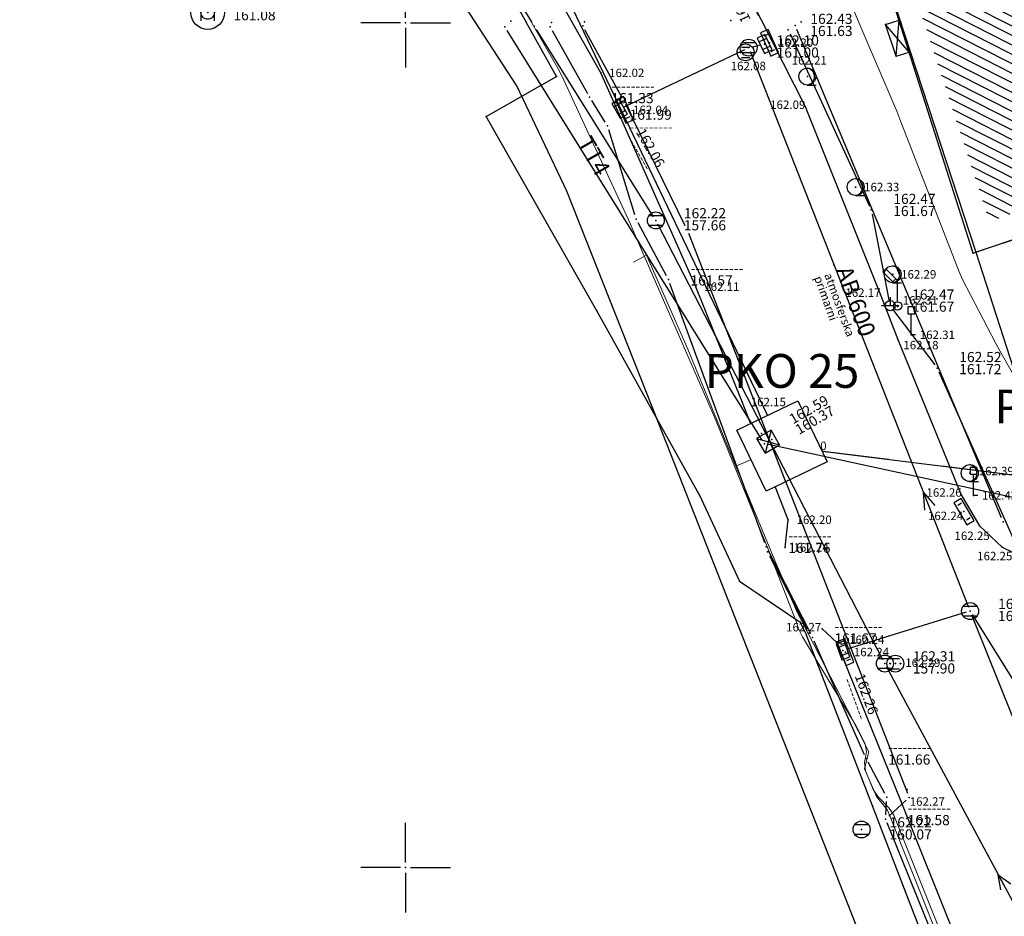
# Model space of a CAD drawing. Units: millimetres. Extents: x 7527447 to 7528140, y 4825312 to 4826135.
# Drawn here: x 7527627 to 7527685, y 4825747 to 4825800 of the extents above; entities that cross this region are included whole.
import ezdxf
from ezdxf.enums import TextEntityAlignment as Align

# ---------------------------------------------------------------- set-up
doc = ezdxf.new("R2010")
doc.units = ezdxf.units.MM
doc.header["$LTSCALE"] = 0.5
doc.set_wipeout_variables(frame=1)
doc.linetypes.add('TCG_OPTIKA', pattern=[19.05, 12.7, -6.35])
for name, color, linetype in [('Detaljne tacke', 1, 'Continuous'), ('Detaljne tacke_kote', 24, 'Continuous'), ('elektroenergetska mrezaP', 1, 'Continuous'), ('Fakticko stanje', 1, 'Continuous'), ('Granica plana', 7, 'GRPROJEKTA'), ('kanalizacija', 14, 'Continuous'), ('kanalizacijaoff', 14, 'Continuous'), ('Katastarske tacke', 7, 'Continuous'), ('Objekti', 1, 'Continuous'), ('Objekti_srafura', 1, 'Continuous'), ('Opis Lista', 7, 'Continuous'), ('Opis_lista', 7, 'Continuous'), ('TCG_KABLOVSKA_KANALIZACIJA_POST', 202, 'Continuous'), ('TCG_OKNO_POST', 7, 'Continuous'), ('telekomunikacijeP', 6, 'Continuous'), ('top_znaci', 1, 'Continuous'), ('toplovodP', 2, 'Continuous'), ('vodovodP', 5, 'Continuous')]:
    doc.layers.add(name, color=color, linetype=linetype)
for name, color, linetype, lineweight in [('DGM Krusevac', 3, 'Continuous', 0), ('Katastarsko stanje', 7, 'Continuous', 30), ('OPTIKA POST', 40, 'TCG_OPTIKA', 0), ('TELEKOM_PRIMAR_BAKAR', 6, 'Continuous', 0)]:
    doc.layers.add(name, color=color, linetype=linetype, lineweight=lineweight)
doc.styles.add('digi', font='arial.ttf')
doc.styles.add('geodet', font='geodet__.shx')
doc.styles.add('TXT_OZNAKA', font='arialbd.ttf')
doc.linetypes.add('GRPROJEKTA', pattern='A,0,[133,URB3.SHX,S=0.125,R=0,X=0,Y=0],-3', length=3)

# ---------------------------------------------------------------- blocks, each defined once
blk = doc.blocks.new('TZ453-1')
at = {"color": 0}
for p, q in [((-0.6, 0.6), (0.6, 0.6)), ((-0.6, -0.6), (0.6, -0.6))]:
    blk.add_line(p, q, dxfattribs=at)
blk.add_lwpolyline([(1, 1), (-1, 1), (-1, -1), (1, -1), (1, 1)], dxfattribs=at)
for centre, radius in [((-0.6, 0), 0.05), ((0, 0), 0.005), ((0.6, 0), 0.05)]:
    blk.add_circle(centre, radius, dxfattribs=at)
blk = doc.blocks.new('TZ453-2')
at = {"color": 0}
for p, q in [((-0.5, 0.6), (0.5, 0.6)), ((-0.5, -0.6), (0.5, -0.6))]:
    blk.add_line(p, q, dxfattribs=at)
for centre, radius in [((0, 0), 1), ((-0.6, 0), 0.05), ((0, 0), 0.005), ((0.6, 0), 0.05)]:
    blk.add_circle(centre, radius, dxfattribs=at)
blk = doc.blocks.new('TZ454A')
at = {"color": 0}
for p, q in [((-1, 0.25), (-1, -0.25)), ((1, 0.25), (1, -0.25))]:
    blk.add_line(p, q, dxfattribs=at)
blk.add_lwpolyline([(1.5, 0.5), (-1.5, 0.5), (-1.5, -0.5), (1.5, -0.5), (1.5, 0.5)], dxfattribs=at)
blk.add_circle((0, 0), 0.005, dxfattribs=at)
blk = doc.blocks.new('TZ460A-4')
at = {"color": 0}
blk.add_lwpolyline([(0, 2.5), (0.4, 2.5), (0.4, 3.3), (-0.4, 3.3), (-0.4, 2.5)], close=True, dxfattribs=at)
blk.add_lwpolyline([(0.5, 0), (0, 0), (0, 2.5)], dxfattribs=at)
blk = doc.blocks.new('ELE11C')
at = {"color": 0}
blk.add_lwpolyline([(0, 0.5), (0, 3), (-1.41, 4.41), (-1.77, 4.06), (-0.57, 2.86), (-0.21, 3.21)], dxfattribs=at)
for radius in [0.5, 0.1]:
    blk.add_circle((0, 0), radius, dxfattribs=at)
blk = doc.blocks.new('TZ423A')
at = {"color": 0}
blk.add_line((-0.02, -1), (1.04, -1), dxfattribs=at)
for radius in [1, 0.005]:
    blk.add_circle((0, 0), radius, dxfattribs=at)
blk.add_arc((-0.16, 0), 1.01, 279.2349, 80.7651, dxfattribs=at)
blk = doc.blocks.new('KO-0000')
at = {"style": 'TXT_OZNAKA'}
blk.add_attdef('OKNO', text='', height=2, dxfattribs=at).set_placement((0, 3.499), align=Align.MIDDLE_CENTER)
blk.add_wipeout([(-2, 2), (2, 2), (2, -2), (-2, -2)])
blk.add_lwpolyline([(-2, 2), (2, 2), (2, -2), (-2, -2)], close=True)
at = {"layer": 'Defpoints'}
blk.add_point((0, 0), dxfattribs=at)
blk = doc.blocks.new('e22')
at = {"layer": 'elektroenergetska mrezaP'}
blk.add_point((0, 0), dxfattribs=at)
at = {"layer": 'elektroenergetska mrezaP', "style": 'digi'}
for tag, p in [('KOTAGORNJA', (1.305, 0.356)), ('KOTADONJA', (1.301, -0.361))]:
    blk.add_attdef(tag, p, '', height=0.6, dxfattribs=at)
blk = doc.blocks.new('e15')
at = {"layer": 'elektroenergetska mrezaP', "linetype": 'Continuous'}
for p, q in [((-0.5, 0), (0.5, 0)), ((0, 0.5), (0, 0))]:
    blk.add_line(p, q, dxfattribs=at)
blk.add_ellipse((0, 0), major_axis=(-0.212, 0.212), ratio=1, start_param=3.926991, end_param=10.210176, dxfattribs=at)
at = {"layer": 'elektroenergetska mrezaP', "style": 'digi'}
for tag, p in [('KOTAGORNJA', (1.169, 0.386)), ('KOTADONJA', (1.165, -0.33))]:
    blk.add_attdef(tag, p, '', height=0.6, dxfattribs=at)
blk = doc.blocks.new('v21')
at = {"layer": 'vodovodP', "linetype": 'Continuous'}
blk.add_point((0, 0), dxfattribs=at)
at = {"layer": 'vodovodP', "style": 'digi'}
for tag, p in [('KOTAGORNJA', (2.605, 0.237)), ('KOTADONJA', (2.596, -1.196))]:
    blk.add_attdef(tag, p, '', height=1.2, dxfattribs=at)
blk = doc.blocks.new('K-oznakaLINE')
at = {"layer": 'kanalizacija'}
blk.add_point((0, 0), dxfattribs=at)
at = {"layer": 'kanalizacija', "style": 'digi'}
blk.add_attdef('OZNAKALINE', (0.324, -0.023), '', height=1, dxfattribs=at)
at = {"layer": 'kanalizacijaoff', "style": 'digi'}
for tag, p in [('VRSTAKLINE', (0.362, -0.752)), ('TIPKLINE', (0.318, -1.373))]:
    blk.add_attdef(tag, p, '', height=0.5, dxfattribs=at)
blk = doc.blocks.new('k2')
at = {"layer": 'kanalizacija', "linetype": 'Continuous'}
for p, q in [((-0.4, 0.3), (0.4, 0.3)), ((0.4, -0.3), (-0.4, -0.3))]:
    blk.add_line(p, q, dxfattribs=at)
blk.add_ellipse((0, 0), major_axis=(-0.354, 0.354), ratio=1, start_param=3.926991, end_param=10.210176, dxfattribs=at)
blk.add_point((0, 0), dxfattribs=at)
at = {"layer": 'kanalizacija', "style": 'digi'}
for tag, p in [('KOTAGORNJA', (1.658, 0.127)), ('KOTADONJA', (1.654, -0.589))]:
    blk.add_attdef(tag, p, '', height=0.6, dxfattribs=at)
blk = doc.blocks.new('k5')
at = {"layer": 'kanalizacija', "linetype": 'Continuous'}
for p, q in [((-0.5, 0.25), (-0.5, -0.25)), ((0.5, 0.25), (-0.5, 0.25)), ((-0.25, 0.25), (-0.25, -0.25)), ((0.25, -0.25), (0.25, 0.25)), ((0.5, -0.25), (0.5, 0.25)), ((-0.5, -0.25), (0.5, -0.25))]:
    blk.add_line(p, q, dxfattribs=at)
blk.add_point((0, 0), dxfattribs=at)
at = {"layer": 'kanalizacija', "style": 'digi'}
for tag, p in [('KOTAGORNJA', (1.658, 0.127)), ('KOTADONJA', (1.654, -0.589))]:
    blk.add_attdef(tag, p, '', height=0.6, dxfattribs=at)
blk = doc.blocks.new('k8')
at = {"layer": 'kanalizacija', "linetype": 'Continuous'}
blk.add_point((0, 0), dxfattribs=at)
at = {"layer": 'kanalizacija', "style": 'digi'}
for tag, p in [('KOTAGORNJA', (1.658, 0.127)), ('KOTADONJA', (1.654, -0.589))]:
    blk.add_attdef(tag, p, '', height=0.6, dxfattribs=at)
blk = doc.blocks.new('v15')
at = {"layer": 'vodovodP', "linetype": 'Continuous'}
for p, q in [((-0.4, 0.5), (-0.4, -0.5)), ((0.4, -0.5), (0.4, 0.5))]:
    blk.add_line(p, q, dxfattribs=at)
blk.add_ellipse((0, 0), major_axis=(-0.283, 0.283), ratio=1, start_param=1.570796326794897, end_param=7.853981633974483, dxfattribs=at)
at = {"layer": 'vodovodP', "style": 'digi'}
for tag, p in [('KOTAGORNJA', (3.192, 0.176)), ('KOTADONJA', (3.184, -1.256))]:
    blk.add_attdef(tag, p, '', height=1.2, dxfattribs=at)
blk = doc.blocks.new('v14')
at = {"layer": 'vodovodP', "linetype": 'Continuous'}
blk.add_ellipse((0, 0), major_axis=(0.707, 0.707), ratio=1, dxfattribs=at)
blk.add_point((0, 0), dxfattribs=at)
at = {"layer": 'vodovodP', "style": 'digi'}
for tag, p in [('KOTAGORNJA', (3.054, 0.504)), ('KOTADONJA', (3.046, -0.928))]:
    blk.add_attdef(tag, p, '', height=1.2, dxfattribs=at)
blk = doc.blocks.new('TE-oznakaLINE')
at = {"layer": 'telekomunikacijeP'}
blk.add_point((0, 0), dxfattribs=at)
at = {"layer": 'telekomunikacijeP', "style": 'digi'}
blk.add_attdef('OZNAKALINE', (0.324, -0.023), '', height=1, dxfattribs=at)
blk = doc.blocks.new('te7')
at = {"layer": 'telekomunikacijeP', "linetype": 'Continuous'}
for p, q in [((0.5, 0.5), (-0.5, -0.5)), ((-0.5, 0.5), (0.5, -0.5)), ((0.5, 0.5), (-0.5, 0.5)), ((-0.5, 0.5), (-0.5, -0.5)), ((0.5, -0.5), (0.5, 0.5)), ((-0.5, -0.5), (0.5, -0.5))]:
    blk.add_line(p, q, dxfattribs=at)
for p in [(-0.25, 0), (0.25, 0)]:
    blk.add_point(p, dxfattribs=at)
at = {"layer": 'telekomunikacijeP', "style": 'digi'}
for tag, p in [('KOTAGORNJA', (1.786, 0.138)), ('KOTADONJA', (1.782, -0.578))]:
    blk.add_attdef(tag, p, '', height=0.6, dxfattribs=at)
blk = doc.blocks.new('te14')
at = {"layer": 'telekomunikacijeP', "linetype": 'Continuous'}
blk.add_point((0, 0), dxfattribs=at)
at = {"layer": 'telekomunikacijeP', "style": 'digi'}
for tag, p in [('KOTAGORNJA', (1.786, 0.138)), ('KOTADONJA', (1.782, -0.578))]:
    blk.add_attdef(tag, p, '', height=0.6, dxfattribs=at)
blk = doc.blocks.new('BLK1078')
at = {"color": 3, "linetype": 'Continuous'}
blk.add_lwpolyline([(7527673.118524, 4825764.593111), (7527672.97832, 4825764.923107), (7527671.897921, 4825767.703067), (7527671.71648, 4825768.16306), (7527671.642254, 4825768.383057), (7527671.460813, 4825768.84305), (7527670.330931, 4825771.61301), (7527669.539188, 4825773.562982), (7527668.417553, 4825776.332942), (7527668.219617, 4825776.792935), (7527663.518646, 4825787.612779), (7527663.312463, 4825788.072773), (7527659.238287, 4825796.852646), (7527659.007362, 4825797.302639), (7527656.83007, 4825801.122584), (7527656.582651, 4825801.562578), (7527655.889876, 4825802.762561), (7527655.634209, 4825803.182555), (7527653.960003, 4825805.932515), (7527653.778562, 4825806.382508), (7527653.028056, 4825809.822459), (7527652.830121, 4825810.262452), (7527650.355925, 4825813.642404), (7527650.067269, 4825814.052398), (7527648.945634, 4825815.682374), (7527648.442547, 4825816.352364), (7527646.644632, 4825818.482334), (7527646.322986, 4825818.862328), (7527645.465265, 4825819.902313), (7527645.14362, 4825820.292308), (7527638.669475, 4825827.7422), (7527638.339582, 4825828.112195), (7527634.075718, 4825833.112123), (7527633.754073, 4825833.502117), (7527633.234492, 4825834.152108), (7527632.978825, 4825834.582101), (7527632.459244, 4825835.752084), (7527632.19533, 4825836.172078), (7527629.300521, 4825839.562029), (7527629.152069, 4825839.772026), (7527629.102585, 4825839.992023), (7527629.036607, 4825840.442017), (7527628.846919, 4825840.88201), (7527628.681972, 4825841.082008), (7527628.286101, 4825841.352004), (7527627.807756, 4825841.522001), (7527627.5191, 4825841.592), (7527627.411885, 4825841.791997), (7527626.859315, 4825842.451988), (7527626.529422, 4825842.821982), (7527622.257311, 4825847.501915), (7527621.993397, 4825847.791911), (7527621.943913, 4825847.86191), (7527621.836698, 4825847.961908)], dxfattribs=at)
at = {"flags": 1}
for tag in ['VRSTA_VODA', 'V_m3', 'ST_GOTOVOSTI', 'Q_m3', 'GOD_IZGRAD', 'GRADJEVINSKA_DOZVOLA', 'ULICA', 'UNEO_PODATAK', 'UPOTREBNA_DOZVOLA', 'LOKACIJA', 'MRS', 'BROJ_VODA', 'BLOK_SEKCIJA', 'RADNI_PRITISAK', 'PRECNIK', 'IZVODJAC', 'NADZOR', 'DATUM_UNOSA', 'IZVOR_PODATKA', 'NAZIV_PROJEKTA', 'NAZIV', 'MZ', 'MATERIJAL', 'DEBLJ_ZIDA', 'DUZINA']:
    blk.add_attdef(tag, (0, 0), '', height=0.2, dxfattribs=at)
blk = doc.blocks.new('BLK1085')
at = {"color": 3, "linetype": 'Continuous'}
blk.add_lwpolyline([(7527673.118524, 4825764.593111), (7527673.151514, 4825764.453113), (7527673.275223, 4825764.103119), (7527673.489654, 4825763.653125), (7527674.520568, 4825761.94315), (7527675.567978, 4825760.233174), (7527676.400957, 4825758.853194), (7527676.648377, 4825758.413201), (7527677.200947, 4825757.323216), (7527677.275173, 4825756.853223), (7527677.167958, 4825756.213232), (7527677.217442, 4825755.733239), (7527677.671044, 4825754.623255), (7527677.943206, 4825754.213261), (7527678.627733, 4825753.513271), (7527678.899895, 4825753.103277), (7527682.957575, 4825742.953424), (7527683.147264, 4825742.49343), (7527686.611137, 4825733.773556), (7527686.668869, 4825733.293563), (7527686.594643, 4825732.703572), (7527686.644127, 4825732.223579), (7527687.147213, 4825730.7736), (7527687.419375, 4825730.373605), (7527688.07916, 4825729.803614), (7527688.359569, 4825729.413619), (7527692.318282, 4825719.313765), (7527692.499723, 4825718.853772), (7527697.340899, 4825706.753946), (7527697.357393, 4825706.283953), (7527697.27492, 4825706.023957), (7527697.291415, 4825705.543964), (7527697.868727, 4825703.923987), (7527698.165631, 4825703.563992), (7527698.701706, 4825703.233997), (7527699.006857, 4825702.874002), (7527703.815044, 4825690.704178), (7527704.004732, 4825690.244184), (7527708.944876, 4825677.804364), (7527708.969618, 4825677.334371), (7527708.862403, 4825676.964376), (7527708.887145, 4825676.494383), (7527709.489199, 4825674.904406), (7527709.769608, 4825674.514411), (7527710.272694, 4825674.114417), (7527710.56135, 4825673.734423), (7527714.643773, 4825663.474571), (7527714.825214, 4825663.004578), (7527718.717948, 4825653.004722), (7527718.759185, 4825652.534729), (7527718.693206, 4825652.154734), (7527718.726196, 4825651.674741), (7527719.344745, 4825649.994765), (7527719.625153, 4825649.594771), (7527720.276692, 4825649.024779), (7527720.5571, 4825648.634785), (7527721.414822, 4825646.594814), (7527721.60451, 4825646.134821), (7527723.460157, 4825641.824883), (7527723.559124, 4825641.594887)], dxfattribs=at)
at = {"flags": 1}
for tag in ['VRSTA_VODA', 'V_m3', 'ST_GOTOVOSTI', 'Q_m3', 'GOD_IZGRAD', 'GRADJEVINSKA_DOZVOLA', 'ULICA', 'UNEO_PODATAK', 'UPOTREBNA_DOZVOLA', 'LOKACIJA', 'MRS', 'BROJ_VODA', 'BLOK_SEKCIJA', 'RADNI_PRITISAK', 'PRECNIK', 'IZVODJAC', 'NADZOR', 'DATUM_UNOSA', 'IZVOR_PODATKA', 'NAZIV_PROJEKTA', 'NAZIV', 'MZ', 'MATERIJAL', 'DEBLJ_ZIDA', 'DUZINA']:
    blk.add_attdef(tag, (0, 0), '', height=0.2, dxfattribs=at)
blk = doc.blocks.new('BLK1098')
at = {"color": 3, "linetype": 'Continuous'}
blk.add_lwpolyline([(7527687.27917, 4825776.882934), (7527685.176104, 4825780.582881), (7527684.936932, 4825781.022874), (7527682.957575, 4825784.81282), (7527682.75964, 4825785.262813), (7527679.262777, 4825794.302683), (7527679.073088, 4825794.772676), (7527674.825719, 4825804.682533)], dxfattribs=at)
at = {"flags": 1}
for tag in ['VRSTA_VODA', 'V_m3', 'ST_GOTOVOSTI', 'Q_m3', 'GOD_IZGRAD', 'GRADJEVINSKA_DOZVOLA', 'ULICA', 'UNEO_PODATAK', 'UPOTREBNA_DOZVOLA', 'LOKACIJA', 'MRS', 'BROJ_VODA', 'BLOK_SEKCIJA', 'RADNI_PRITISAK', 'PRECNIK', 'IZVODJAC', 'NADZOR', 'DATUM_UNOSA', 'IZVOR_PODATKA', 'NAZIV_PROJEKTA', 'NAZIV', 'MZ', 'MATERIJAL', 'DEBLJ_ZIDA', 'DUZINA']:
    blk.add_attdef(tag, (0, 0), '', height=0.2, dxfattribs=at)
blk = doc.blocks.new('KRSTIC')
at = {"layer": 'Opis Lista'}
for p, q in [((0, 0.6), (0, 5.3)), ((0.6, 0), (5.3, 0)), ((-0.6, 0), (-5.3, 0)), ((0, -0.6), (0, -5.3))]:
    blk.add_line(p, q, dxfattribs=at)
blk.add_point((0, 0), dxfattribs=at)

msp = doc.modelspace()

# ---------------------------------------------------------------- hatches: boundary and pattern name
at = {"layer": 'Objekti_srafura'}
h = msp.add_hatch(dxfattribs=at)
h.set_pattern_fill('_USER', color=256, scale=0.5, angle=333, pattern_type=0)
h.set_pattern_definition([(333, (0, 0), (0.22699524987, 0.445503262094), [])])
h.paths.add_polyline_path([(7527685.498, 4825813.836), (7527692.879, 4825791.042), (7527684.546, 4825788.258), (7527677.082, 4825811.001)])
h.paths.add_polyline_path([(7527682.171, 4825800.659), (7527687.946, 4825800.659), (7527687.946, 4825802.794), (7527682.171, 4825802.794)], flags=24)

# ---------------------------------------------------------------- linework, layer by layer
at = {"layer": 'Detaljne tacke'}
for p in [(7527678.409, 4825799.893), (7527671.542, 4825798.816), (7527670.124, 4825798.247), (7527679.035, 4825798.016), (7527661.549, 4825797.035), (7527673.78, 4825796.814), (7527662.965, 4825794.843), (7527673.649, 4825795.053), (7527676.639, 4825790.279), (7527683.591, 4825786.357), (7527678.831, 4825785.112), (7527667.18, 4825784.381), (7527678.11, 4825783.908), (7527679.124, 4825783.239), (7527679.934, 4825781.533), (7527679.136, 4825781.252), (7527669.929, 4825777.558), (7527672.337, 4825774.963), (7527683.393, 4825773.35), (7527682.888, 4825772.069), (7527683.616, 4825772.029), (7527683.05, 4825771.067), (7527672.642, 4825770.589), (7527683.963, 4825770.232), (7527672.461, 4825768.951), (7527685.305, 4825768.974), (7527674.651, 4825764.133), (7527675.524, 4825763.331), (7527676.033, 4825762.759), (7527678.989, 4825762.074), (7527679.338, 4825753.915)]:
    msp.add_point(p, dxfattribs=at)
at = {"layer": 'elektroenergetska mrezaP'}
for p, q in [((7527658.685, 4825799.532), (7527660.76, 4825795.819)), ((7527662.807, 4825795.6), (7527660.611, 4825799.59)), ((7527672.759, 4825799.348), (7527677.461, 4825789.148)), ((7527661.819, 4825794.114), (7527661.016, 4825795.389)), ((7527666.555, 4825787.986), (7527663.038, 4825795.156)), ((7527663.578, 4825788.623), (7527662.026, 4825793.664)), ((7527677.614, 4825788.675), (7527678.627, 4825783.505)), ((7527665.445, 4825785.032), (7527663.77, 4825788.164)), ((7527678.825, 4825783.06), (7527681.318, 4825779.761)), ((7527671.464, 4825768.765), (7527673.969, 4825763.847)), ((7527671.536, 4825768.462), (7527673.763, 4825764.105)), ((7527677.157, 4825756.686), (7527674.184, 4825763.396)), ((7527678.367, 4825754.392), (7527677.377, 4825756.238)), ((7527678.426, 4825753.125), (7527678.471, 4825753.922)), ((7527678.597, 4825753.044), (7527679.63, 4825753.984)), ((7527683.205, 4825741.111), (7527678.507, 4825752.644))]:
    msp.add_line(p, q, dxfattribs=at)
at = {"layer": 'Fakticko stanje'}
for p, q in [((7527668.267, 4825805.631), (7527673.649, 4825795.053)), ((7527661.549, 4825797.035), (7527657.146, 4825804.819)), ((7527667.18, 4825784.381), (7527661.549, 4825797.035)), ((7527673.649, 4825795.053), (7527678.11, 4825783.908)), ((7527669.929, 4825777.558), (7527667.18, 4825784.381)), ((7527678.11, 4825783.908), (7527679.136, 4825781.252)), ((7527679.136, 4825781.252), (7527682.888, 4825772.069)), ((7527672.642, 4825770.589), (7527669.929, 4825777.558)), ((7527682.888, 4825772.069), (7527683.963, 4825770.232)), ((7527672.461, 4825768.951), (7527672.642, 4825770.589)), ((7527683.963, 4825770.232), (7527685.305, 4825768.974)), ((7527685.305, 4825768.974), (7527686.502, 4825768.39)), ((7527675.524, 4825763.331), (7527674.651, 4825764.133)), ((7527679.338, 4825753.915), (7527675.524, 4825763.331)), ((7527682.553, 4825745.881), (7527679.338, 4825753.915))]:
    msp.add_line(p, q, dxfattribs=at)
at = {"layer": 'kanalizacija'}
for p, q in [((7527657.482, 4825800.019), (7527648.997, 4825814.101)), ((7527664.681, 4825788.515), (7527657.744, 4825799.593)), ((7527662.901, 4825795.013), (7527670.08, 4825798.419)), ((7527670.55, 4825798.581), (7527671.009, 4825798.685)), ((7527680.65, 4825772.209), (7527681.329, 4825771.435)), ((7527680.742, 4825771.147), (7527680.65, 4825772.209)), ((7527683.172, 4825765.11), (7527676.126, 4825762.934)), ((7527683.543, 4825764.972), (7527688.136, 4825757.58)), ((7527683.504, 4825764.952), (7527697.021, 4825731.202)), ((7527690.499, 4825739.494), (7527678.49, 4825761.858)), ((7527685.081, 4825749.583), (7527685.419, 4825748.954)), ((7527685.082, 4825749.581), (7527685.829, 4825749.037)), ((7527685.241, 4825748.694), (7527685.082, 4825749.581))]:
    msp.add_line(p, q, dxfattribs=at)
at = {"layer": 'Katastarske tacke', "linetype": 'Continuous'}
for p in [(7527657.14, 4825800.03), (7527658.94, 4825796.81), (7527654.76, 4825794.45), (7527683.75, 4825786.42), (7527661.32, 4825782.96), (7527667.38, 4825772.09), (7527669.77, 4825766.96), (7527673.36, 4825764.53), (7527673.72, 4825763.75), (7527677.64, 4825753.66), (7527679.53, 4825748.73)]:
    msp.add_point(p, dxfattribs=at)
at = {"layer": 'Katastarsko stanje', "linetype": 'Continuous'}
for p, q in [((7527675.44, 4825811.87), (7527683.75, 4825786.42)), ((7527656.18, 4825801.75), (7527657.14, 4825800.03)), ((7527658.94, 4825796.81), (7527657.14, 4825800.03)), ((7527654.76, 4825794.45), (7527658.94, 4825796.81)), ((7527661.32, 4825782.96), (7527654.76, 4825794.45)), ((7527683.75, 4825786.42), (7527690.76, 4825788.8)), ((7527683.75, 4825786.42), (7527691.73, 4825761.66)), ((7527667.38, 4825772.09), (7527661.32, 4825782.96)), ((7527667.38, 4825772.09), (7527669.77, 4825766.96)), ((7527669.77, 4825766.96), (7527673.36, 4825764.53)), ((7527673.36, 4825764.53), (7527673.72, 4825763.75)), ((7527677.64, 4825753.66), (7527673.72, 4825763.75)), ((7527679.53, 4825748.73), (7527677.64, 4825753.66)), ((7527680.48, 4825746.29), (7527679.53, 4825748.73))]:
    msp.add_line(p, q, dxfattribs=at)
at = {"layer": 'Objekti'}
for p, q in [((7527678.409, 4825799.893), (7527679.21, 4825800.147)), ((7527679.035, 4825798.016), (7527678.409, 4825799.893)), ((7527679.035, 4825798.016), (7527679.809, 4825798.262))]:
    msp.add_line(p, q, dxfattribs=at)
msp.add_lwpolyline([(7527716.366, 4825797.354), (7527720.106, 4825785.975), (7527694.437, 4825777.548), (7527690.803, 4825788.752), (7527683.591, 4825786.357), (7527677.368, 4825805.946), (7527675.712, 4825811.02), (7527675.193, 4825811.947), (7527686.457, 4825815.742)], dxfattribs=at)
at = {"layer": 'Objekti_srafura'}
for p, q in [((7527679.035, 4825798.016), (7527679.21, 4825800.147)), ((7527679.809, 4825798.262), (7527678.409, 4825799.893))]:
    msp.add_line(p, q, dxfattribs=at)
at = {"layer": 'OPTIKA POST'}
msp.add_lwpolyline([(7527543.34, 4825954.69), (7527542.14, 4825935.97), (7527541.21, 4825935.46), (7527539.82, 4825934.7), (7527539.27, 4825930.29), (7527544.54, 4825929.1), (7527548.35, 4825927.08), (7527582.1, 4825892.18), (7527592.61, 4825879.39), (7527599.17, 4825871.41), (7527642.32, 4825822.18), (7527657.83, 4825805.14), (7527672.28, 4825774.95), (7527689.43, 4825772.82), (7527719.58, 4825695.47)], dxfattribs=at)
at = {"layer": 'TCG_KABLOVSKA_KANALIZACIJA_POST'}
for points in [[(7527642.32, 4825822.18), (7527657.83, 4825805.14), (7527672.28, 4825774.95)], [(7527642.32, 4825822.18), (7527657.83, 4825805.14), (7527672.28, 4825774.95)], [(7527642.32, 4825822.18), (7527657.83, 4825805.14), (7527672.28, 4825774.95)], [(7527672.28, 4825774.95), (7527689.43, 4825772.82)], [(7527672.28, 4825774.95), (7527689.43, 4825772.82)], [(7527672.28, 4825774.95), (7527689.43, 4825772.82)]]:
    msp.add_lwpolyline(points, dxfattribs=at)
at = {"layer": 'TELEKOM_PRIMAR_BAKAR'}
for p, q in [((7527657.83, 4825805.14), (7527672.28, 4825774.95)), ((7527664.26, 4825786.24), (7527663.48, 4825785.84)), ((7527666.71, 4825780.68), (7527664.26, 4825786.24)), ((7527669.54, 4825773.76), (7527666.71, 4825780.68)), ((7527672.28, 4825774.95), (7527669.54, 4825773.76)), ((7527672.28, 4825774.95), (7527689.43, 4825772.82)), ((7527669.54, 4825773.76), (7527671.62, 4825768.75)), ((7527671.62, 4825768.75), (7527671.92, 4825768.04)), ((7527671.92, 4825768.04), (7527673.15, 4825765.15)), ((7527673.15, 4825765.15), (7527676.16, 4825759.34)), ((7527676.16, 4825759.34), (7527677.41, 4825756.85)), ((7527677.41, 4825756.85), (7527677.16, 4825755.85)), ((7527677.16, 4825755.85), (7527677.87, 4825754.22)), ((7527677.87, 4825754.22), (7527678.53, 4825753.4)), ((7527678.53, 4825753.4), (7527681.33, 4825746.38))]:
    msp.add_line(p, q, dxfattribs=at)

# ---------------------------------------------------------------- block references
at = {"layer": 'DGM Krusevac'}
msp.add_blockref('BLK1085', (0, 0), dxfattribs=at)
at = {"layer": 'elektroenergetska mrezaP'}
for p, values in [((7527672.654, 4825799.575), {'KOTADONJA': '161.63', 'KOTAGORNJA': '162.43'}), ((7527660.882, 4825795.601), {'KOTADONJA': '161.33', 'KOTAGORNJA': '---------'}), ((7527661.952, 4825793.903), {'KOTADONJA': '---------', 'KOTAGORNJA': '161.99'}), ((7527677.566, 4825788.921), {'KOTADONJA': '161.67', 'KOTAGORNJA': '162.47'}), ((7527665.563, 4825784.811), {'KOTADONJA': '161.57', 'KOTAGORNJA': '-----------'}), ((7527678.675, 4825783.259), {'KOTADONJA': '161.67', 'KOTAGORNJA': '162.47'}), ((7527681.469, 4825779.562), {'KOTADONJA': '161.72', 'KOTAGORNJA': '162.52'}), ((7527671.351, 4825768.988), {'KOTADONJA': '161.76', 'KOTAGORNJA': '---------'}), ((7527674.082, 4825763.625), {'KOTADONJA': '161.67', 'KOTAGORNJA': '----------'}), ((7527677.259, 4825756.458), {'KOTADONJA': '161.66', 'KOTAGORNJA': '---------'}), ((7527678.412, 4825752.875), {'KOTADONJA': '161.58', 'KOTAGORNJA': '---------'})]:
    msp.add_blockref('e22', p, dxfattribs=at).add_auto_attribs(values)
for name, p in [('e22', (7527658.63, 4825800.022)), ('e22', (7527660.587, 4825800.051)), ('e22', (7527658.563, 4825799.75)), ('e22', (7527658.563, 4825799.75)), ('e22', (7527660.49, 4825799.809)), ('e22', (7527660.49, 4825799.809)), ('e22', (7527662.928, 4825795.381)), ('e22', (7527663.652, 4825788.384)), ('e22', (7527666.665, 4825787.761)), ('e15', (7527678.675, 4825783.259)), ('e22', (7527671.422, 4825768.684)), ('e22', (7527673.876, 4825763.882)), ('e22', (7527679.69, 4825754.62)), ('e22', (7527678.485, 4825754.171)), ('e22', (7527679.815, 4825754.153))]:
    msp.add_blockref(name, p, dxfattribs=at)
at = {"layer": 'kanalizacija'}
for name, p, rotation, values in [('k5', (7527671.253, 4825798.74), 114.9999999975739, {'KOTADONJA': '--------', 'KOTAGORNJA': '162.06'}), ('k5', (7527662.675, 4825794.905), 299.9999999917248, {'KOTADONJA': '--------', 'KOTAGORNJA': '162.06'}), ('K-oznakaLINE', (7527675.357, 4825785.677), 290.0000000165699, {'OZNAKALINE': 'AB 600', 'VRSTAKLINE': 'atmosferska', 'TIPKLINE': 'primarni'}), ('k5', (7527675.887, 4825762.86), 289.9999999664271, {'KOTADONJA': '---------', 'KOTAGORNJA': '162.26'})]:
    msp.add_blockref(name, p, dxfattribs=dict(at, rotation=rotation)).add_auto_attribs(values)
for p in [(7527669.247, 4825800.127), (7527657.611, 4825799.805), (7527657.611, 4825799.805), (7527657.611, 4825799.805)]:
    msp.add_blockref('k8', p, dxfattribs=at)
for p, values in [((7527670.306, 4825798.526), {'KOTADONJA': '161.00', 'KOTAGORNJA': '162.10'}), ((7527664.813, 4825788.303), {'KOTADONJA': '157.66', 'KOTAGORNJA': '162.22'}), ((7527683.411, 4825765.184), {'KOTADONJA': '161.09', 'KOTAGORNJA': '162.29'}), ((7527678.372, 4825762.078), {'KOTADONJA': '157.90', 'KOTAGORNJA': '162.31'}), ((7527676.991, 4825752.257), {'KOTADONJA': '160.07', 'KOTAGORNJA': '162.22'})]:
    msp.add_blockref('k2', p, dxfattribs=at).add_auto_attribs(values)
at = {"layer": 'Opis_lista', "xscale": 0.5, "yscale": 0.5, "zscale": 0.5}
for p in [(7527650, 4825800), (7527650, 4825750)]:
    msp.add_blockref('KRSTIC', p, dxfattribs=at)
at = {"layer": 'telekomunikacijeP'}
for p in [(7527656.231, 4825800.093), (7527655.881, 4825799.759), (7527655.881, 4825799.759)]:
    msp.add_blockref('te14', p, dxfattribs=at)
at = {"layer": 'telekomunikacijeP', "rotation": 299.9999999917248}
msp.add_blockref('TE-oznakaLINE', (7527659.966, 4825793.197), dxfattribs=at).add_auto_attribs({'OZNAKALINE': 'TT4'})
at = {"layer": 'top_znaci', "yscale": 0.5, "zscale": 0.5}
for p, xscale, rotation in [((7527671.539, 4825798.815), 0.5000000004824396, 114.1796193859588), ((7527662.965, 4825794.843), 0.500000000113079, 293.8993216512228), ((7527683.05, 4825771.067), 0.4999999999943247, 300.3328125707348), ((7527676.033, 4825762.759), 0.4999999997068487, 291.5560858341813)]:
    msp.add_blockref('TZ454A', p, dxfattribs=dict(at, xscale=xscale, rotation=rotation))
at = {"layer": 'top_znaci', "xscale": 0.5, "yscale": 0.5, "zscale": 0.5}
for name, p in [('TZ453-2', (7527670.124, 4825798.247)), ('TZ423A', (7527673.78, 4825796.814)), ('TZ423A', (7527676.639, 4825790.279)), ('ELE11C', (7527679.124, 4825783.239)), ('TZ423A', (7527678.831, 4825785.112)), ('TZ460A-4', (7527679.934, 4825781.533)), ('TZ453-1', (7527672.337, 4825774.963)), ('TZ423A', (7527683.393, 4825773.35)), ('TZ460A-4', (7527683.616, 4825772.029)), ('TZ453-2', (7527678.989, 4825762.074))]:
    msp.add_blockref(name, p, dxfattribs=at)
at = {"layer": 'vodovodP'}
ref = msp.add_blockref('v14', (7527638.285, 4825800.607), dxfattribs=at)
ref.add_attrib('KOTAGORNJA', '162.28', (7527639.812, 4825800.859), dxfattribs={"height": 0.6, "style": 'digi'})
ref.add_attrib('KOTADONJA', '161.08', (7527639.808, 4825800.143), dxfattribs={"height": 0.6, "style": 'digi'})
for name, p in [('v15', (7527638.285, 4825800.607)), ('v21', (7527673.415, 4825800.052))]:
    msp.add_blockref(name, p, dxfattribs=at)
at = {"layer": 'vodovodP', "xscale": 0.5, "yscale": 0.5, "zscale": 0.5}
msp.add_blockref('v21', (7527673.066, 4825799.83), dxfattribs=at)
msp.add_blockref('v21', (7527673.066, 4825799.83), dxfattribs=at)

# ---------------------------------------------------------------- texts
at = {"layer": 'Detaljne tacke_kote', "style": 'geodet'}
for s, p in [('162.20', (7527672.042, 4825798.816)), ('162.08', (7527669.243, 4825797.441)), ('162.21', (7527672.852, 4825797.777)), ('162.02', (7527662.049, 4825797.035)), ('162.09', (7527671.581, 4825795.149)), ('162.04', (7527663.465, 4825794.843)), ('162.33', (7527677.139, 4825790.279)), ('162.29', (7527679.331, 4825785.112)), ('162.11', (7527667.68, 4825784.381)), ('162.17', (7527676.032, 4825784.029)), ('162.31', (7527679.423, 4825783.571)), ('162.31', (7527680.434, 4825781.533)), ('162.18', (7527679.463, 4825780.922)), ('162.15', (7527670.429, 4825777.558)), ('162.20', (7527672.837, 4825774.963)), ('162.39', (7527683.922, 4825773.47)), ('162.26', (7527680.834, 4825772.201)), ('162.42', (7527684.116, 4825772.029)), ('162.20', (7527673.142, 4825770.589)), ('162.24', (7527680.921, 4825770.818)), ('162.25', (7527682.49, 4825769.639)), ('162.24', (7527672.961, 4825768.951)), ('162.25', (7527683.832, 4825768.44)), ('162.27', (7527672.521, 4825764.231)), ('162.24', (7527676.256, 4825763.49)), ('162.24', (7527676.533, 4825762.759)), ('162.29', (7527679.575, 4825762.128)), ('162.27', (7527679.838, 4825753.915))]:
    msp.add_text(s, height=0.5, dxfattribs=at).set_placement(p, align=Align.MIDDLE_LEFT)

# ---------------------------------------------------------------- next in the draw order: block references
at = {"layer": 'TCG_OKNO_POST'}
ref = msp.add_blockref('KO-0000', (7527672.28, 4825774.95), dxfattribs=dict(at, rotation=295.5709559711286))
ref.add_attrib('OKNO', 'PKO 25', dxfattribs={"layer": '0', "height": 2, "style": 'TXT_OZNAKA'}).set_placement((7527672.28, 4825777.77), align=Align.BOTTOM_CENTER)
ref = msp.add_blockref('KO-0000', (7527689.43, 4825772.82), dxfattribs=dict(at, rotation=291.2970879898496))
ref.add_attrib('OKNO', 'PKO 26', dxfattribs={"layer": '0', "height": 2, "style": 'TXT_OZNAKA'}).set_placement((7527689.43, 4825775.66), align=Align.BOTTOM_CENTER)

# ---------------------------------------------------------------- next in the draw order: linework, layer by layer
at = {"layer": 'elektroenergetska mrezaP'}
for p, q in [((7527679.724, 4825754.385), (7527666.756, 4825787.528)), ((7527671.265, 4825769.223), (7527665.648, 4825784.576)), ((7527681.57, 4825779.333), (7527686.367, 4825768.556))]:
    msp.add_line(p, q, dxfattribs=at)
at = {"layer": 'Granica plana', "ltscale": 4}
msp.add_lwpolyline([(7527693.359, 4825704.194), (7527664.977, 4825776.33), (7527659.537, 4825790.028), (7527656.593, 4825796.263), (7527648.593, 4825808.554), (7527642.498, 4825816.196), (7527624.945, 4825836.554)], dxfattribs=at)
at = {"layer": 'kanalizacija'}
for p, q in [((7527670.398, 4825798.294), (7527683.319, 4825765.417)), ((7527678.257, 4825762.3), (7527664.928, 4825788.081))]:
    msp.add_line(p, q, dxfattribs=at)
at = {"layer": 'telekomunikacijeP'}
for p, q in [((7527671.108, 4825775.3), (7527656.013, 4825799.547)), ((7527686.682, 4825771.757), (7527671.485, 4825775.035))]:
    msp.add_line(p, q, dxfattribs=at)
at = {"layer": 'toplovodP'}
msp.add_line((7527685.268, 4825770.698), (7527673.163, 4825799.6), dxfattribs=at)
at = {"layer": 'vodovodP'}
msp.add_line((7527685.268, 4825770.698), (7527673.163, 4825799.6), dxfattribs=at)

# ---------------------------------------------------------------- next in the draw order: block references
at = {"layer": 'DGM Krusevac'}
for name in ['BLK1098', 'BLK1078']:
    msp.add_blockref(name, (0, 0), dxfattribs=at)
at = {"layer": 'telekomunikacijeP', "rotation": 29.99999999172479}
msp.add_blockref('te7', (7527671.457, 4825775.213), dxfattribs=at).add_auto_attribs({'KOTAGORNJA': '162.59', 'KOTADONJA': '160.37'})
at = {"layer": 'telekomunikacijeP'}
msp.add_blockref('te14', (7527671.063, 4825775.683), dxfattribs=at)
at = {"layer": 'vodovodP', "xscale": 0.5, "yscale": 0.5, "zscale": 0.5}
msp.add_blockref('v21', (7527685.365, 4825770.467), dxfattribs=at).add_auto_attribs({'KOTAGORNJA': '162.49', 'KOTADONJA': '161.08'})

doc.saveas('drawing.dxf')
